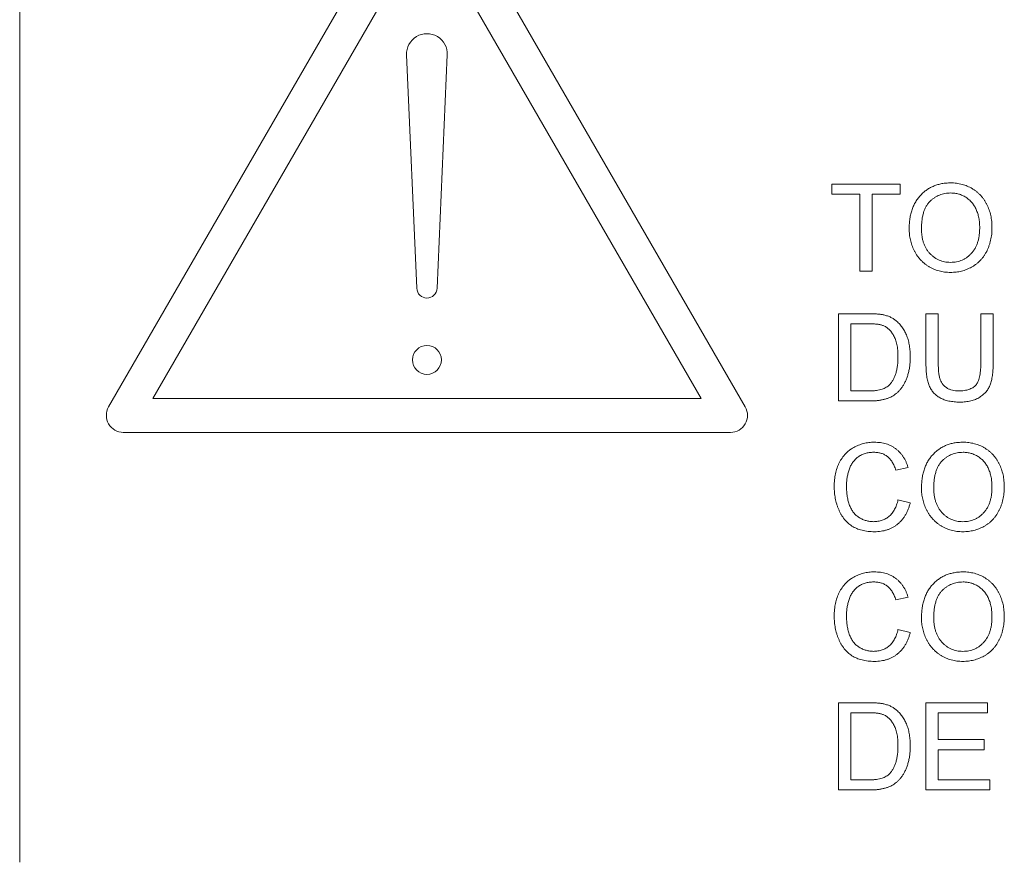
# Paper-space layout '_Left' of a CAD drawing. Units: millimetres. Extents: x -934 to 29, y -52 to 1931.
# Drawn here: x -196 to -167, y 1422 to 1447 of the extents above; entities that cross this region are included whole.
import ezdxf

# ---------------------------------------------------------------- set-up
doc = ezdxf.new("R2010")
doc.units = ezdxf.units.MM

psp = doc.layouts.new('_Left')

# ---------------------------------------------------------------- linework, layer by layer
at = {"color": 7, "linetype": 'Continuous', "lineweight": 15}
for p, q in [((-195.6, 1460.373), (-195.6, 1422.273)), ((-184.052, 1451.145), (-192.984, 1435.675)), ((-174.255, 1435.675), (-183.186, 1451.145)), ((-183.619, 1449.895), (-191.685, 1435.925)), ((-175.554, 1435.925), (-183.619, 1449.895)), ((-184.219, 1446.033), (-183.919, 1439.166)), ((-183.319, 1439.166), (-183.02, 1446.033)), ((-171.704, 1442.235), (-169.696, 1442.235)), ((-171.704, 1441.939), (-171.704, 1442.235)), ((-169.696, 1442.235), (-169.696, 1441.939)), ((-170.881, 1441.939), (-171.704, 1441.939)), ((-170.881, 1439.667), (-170.881, 1441.939)), ((-169.696, 1441.939), (-170.519, 1441.939)), ((-170.519, 1441.939), (-170.519, 1439.667)), ((-170.519, 1439.667), (-170.881, 1439.667)), ((-171.507, 1438.419), (-170.628, 1438.419)), ((-171.507, 1435.851), (-171.507, 1438.419)), ((-168.938, 1438.419), (-168.576, 1438.419)), ((-168.938, 1436.942), (-168.938, 1438.419)), ((-168.576, 1438.419), (-168.576, 1436.959)), ((-167.325, 1438.419), (-166.963, 1438.419)), ((-167.325, 1436.959), (-167.325, 1438.419)), ((-166.963, 1438.419), (-166.963, 1436.942)), ((-171.144, 1438.123), (-171.144, 1436.147)), ((-170.624, 1438.123), (-171.144, 1438.123)), ((-191.685, 1435.925), (-175.554, 1435.925)), ((-171.144, 1436.147), (-170.615, 1436.147)), ((-170.587, 1435.851), (-171.507, 1435.851)), ((-192.551, 1434.925), (-174.688, 1434.925)), ((-169.465, 1433.89), (-169.827, 1433.812)), ((-169.762, 1432.941), (-169.399, 1432.857)), ((-169.465, 1430.074), (-169.827, 1429.996)), ((-169.762, 1429.125), (-169.399, 1429.041)), ((-171.507, 1424.403), (-171.507, 1426.971)), ((-171.507, 1426.971), (-170.628, 1426.971)), ((-168.938, 1426.971), (-167.127, 1426.971)), ((-168.938, 1424.403), (-168.938, 1426.971)), ((-167.127, 1426.971), (-167.127, 1426.675)), ((-170.624, 1426.675), (-171.144, 1426.675)), ((-171.144, 1426.675), (-171.144, 1424.699)), ((-167.127, 1426.675), (-168.576, 1426.675)), ((-168.576, 1426.675), (-168.576, 1425.885)), ((-168.576, 1425.885), (-167.226, 1425.885)), ((-167.226, 1425.885), (-167.226, 1425.588)), ((-168.576, 1425.588), (-168.576, 1424.699)), ((-167.226, 1425.588), (-168.576, 1425.588)), ((-171.144, 1424.699), (-170.615, 1424.699)), ((-168.576, 1424.699), (-167.061, 1424.699)), ((-167.061, 1424.699), (-167.061, 1424.403)), ((-170.587, 1424.403), (-171.507, 1424.403)), ((-167.061, 1424.403), (-168.938, 1424.403))]:
    psp.add_line(p, q, dxfattribs=at)
psp.add_circle((-183.619, 1437.059), 0.425, dxfattribs=at)
for centre, radius, start, end in [((-183.619, 1446.059), 0.6, 357.5008, 182.4992), ((-183.619, 1439.179), 0.3, 182.4992, 357.5008), ((-192.551, 1435.425), 0.5, 150, 270), ((-174.688, 1435.425), 0.5, 270, 30)]:
    psp.add_arc(centre, radius, start, end, dxfattribs=at)
for points, knots in [([(-169.432, 1440.917), (-169.431, 1440.969), (-169.43, 1441.069), (-169.413, 1441.215), (-169.387, 1441.353), (-169.349, 1441.481), (-169.301, 1441.602), (-169.243, 1441.714), (-169.173, 1441.817), (-169.094, 1441.911), (-169.005, 1441.994), (-168.911, 1442.068), (-168.809, 1442.13), (-168.702, 1442.181), (-168.588, 1442.22), (-168.468, 1442.248), (-168.342, 1442.265), (-168.256, 1442.267), (-168.212, 1442.268)], [0, 0, 0, 0, 0.075226, 0.146575, 0.2145, 0.27953, 0.342403, 0.403496, 0.463762, 0.523864, 0.583252, 0.641302, 0.698898, 0.756295, 0.814628, 0.874325, 0.935783, 1, 1, 1, 1]), ([(-168.212, 1442.268), (-168.183, 1442.268), (-168.126, 1442.267), (-168.041, 1442.259), (-167.958, 1442.245), (-167.877, 1442.227), (-167.798, 1442.203), (-167.722, 1442.175), (-167.648, 1442.14), (-167.576, 1442.1), (-167.507, 1442.056), (-167.443, 1442.008), (-167.382, 1441.955), (-167.326, 1441.899), (-167.274, 1441.837), (-167.226, 1441.772), (-167.182, 1441.703), (-167.143, 1441.63), (-167.108, 1441.554), (-167.079, 1441.474), (-167.053, 1441.393), (-167.031, 1441.308), (-167.016, 1441.221), (-167.004, 1441.132), (-166.997, 1441.04), (-166.996, 1440.978), (-166.996, 1440.947)], [0, 0, 0, 0, 0.043099, 0.085587, 0.126908, 0.167967, 0.20845, 0.249025, 0.289281, 0.33001, 0.370598, 0.410466, 0.450033, 0.489688, 0.529116, 0.569037, 0.609703, 0.650759, 0.692509, 0.734219, 0.776707, 0.819552, 0.863351, 0.907839, 0.953334, 1, 1, 1, 1]), ([(-168.21, 1441.972), (-168.239, 1441.971), (-168.296, 1441.97), (-168.38, 1441.958), (-168.461, 1441.939), (-168.539, 1441.913), (-168.613, 1441.878), (-168.684, 1441.835), (-168.753, 1441.786), (-168.818, 1441.729), (-168.879, 1441.663), (-168.93, 1441.585), (-168.973, 1441.498), (-169.009, 1441.401), (-169.037, 1441.293), (-169.056, 1441.175), (-169.068, 1441.048), (-169.069, 1440.959), (-169.07, 1440.913)], [0, 0, 0, 0, 0.055943, 0.110382, 0.164048, 0.216759, 0.269601, 0.323009, 0.377581, 0.433449, 0.490922, 0.550625, 0.613117, 0.679861, 0.751358, 0.828261, 0.910795, 1, 1, 1, 1]), ([(-167.358, 1440.95), (-167.358, 1440.975), (-167.358, 1441.025), (-167.364, 1441.098), (-167.371, 1441.169), (-167.383, 1441.238), (-167.398, 1441.304), (-167.415, 1441.368), (-167.436, 1441.429), (-167.461, 1441.488), (-167.488, 1441.544), (-167.518, 1441.597), (-167.552, 1441.646), (-167.587, 1441.693), (-167.627, 1441.736), (-167.67, 1441.775), (-167.715, 1441.812), (-167.763, 1441.845), (-167.814, 1441.875), (-167.866, 1441.901), (-167.919, 1441.923), (-167.975, 1441.941), (-168.031, 1441.955), (-168.09, 1441.965), (-168.15, 1441.971), (-168.19, 1441.971), (-168.21, 1441.972)], [0, 0, 0, 0, 0.0508516, 0.0997525, 0.1474376, 0.1940858, 0.2391709, 0.2833398, 0.3265771, 0.3689363, 0.4105719, 0.4510506, 0.4908769, 0.5300443, 0.5689367, 0.6075779, 0.6464201, 0.6856794, 0.7247986, 0.763513, 0.8021725, 0.8407404, 0.8796494, 0.9190706, 0.9590979, 1, 1, 1, 1]), ([(-168.214, 1439.634), (-168.243, 1439.635), (-168.302, 1439.635), (-168.388, 1439.644), (-168.473, 1439.657), (-168.554, 1439.676), (-168.634, 1439.701), (-168.711, 1439.731), (-168.786, 1439.766), (-168.857, 1439.807), (-168.926, 1439.852), (-168.99, 1439.901), (-169.051, 1439.955), (-169.106, 1440.013), (-169.158, 1440.074), (-169.205, 1440.139), (-169.249, 1440.208), (-169.287, 1440.282), (-169.321, 1440.357), (-169.35, 1440.434), (-169.376, 1440.512), (-169.396, 1440.591), (-169.413, 1440.671), (-169.423, 1440.752), (-169.431, 1440.834), (-169.432, 1440.889), (-169.432, 1440.917)], [0, 0, 0, 0, 0.044697, 0.088534, 0.131409, 0.173814, 0.215715, 0.257247, 0.298848, 0.340604, 0.382029, 0.42297, 0.463632, 0.504048, 0.544591, 0.584964, 0.626265, 0.667979, 0.709943, 0.751382, 0.792619, 0.833948, 0.875008, 0.916446, 0.957907, 1, 1, 1, 1]), ([(-169.07, 1440.913), (-169.069, 1440.876), (-169.068, 1440.804), (-169.056, 1440.698), (-169.037, 1440.599), (-169.011, 1440.505), (-168.977, 1440.418), (-168.935, 1440.336), (-168.885, 1440.261), (-168.828, 1440.193), (-168.765, 1440.131), (-168.699, 1440.077), (-168.627, 1440.032), (-168.553, 1439.995), (-168.474, 1439.966), (-168.391, 1439.945), (-168.305, 1439.933), (-168.246, 1439.931), (-168.215, 1439.93)], [0, 0, 0, 0, 0.075964, 0.148125, 0.217201, 0.2833, 0.347202, 0.4093, 0.470426, 0.531588, 0.591739, 0.650258, 0.707303, 0.764208, 0.821148, 0.879119, 0.938423, 1, 1, 1, 1]), ([(-168.215, 1439.93), (-168.185, 1439.931), (-168.125, 1439.933), (-168.037, 1439.945), (-167.954, 1439.967), (-167.874, 1439.995), (-167.799, 1440.033), (-167.727, 1440.078), (-167.661, 1440.133), (-167.598, 1440.195), (-167.542, 1440.265), (-167.492, 1440.342), (-167.451, 1440.427), (-167.416, 1440.518), (-167.39, 1440.616), (-167.371, 1440.721), (-167.36, 1440.833), (-167.358, 1440.91), (-167.358, 1440.95)], [0, 0, 0, 0, 0.061055, 0.119545, 0.176806, 0.232956, 0.288583, 0.344667, 0.401662, 0.46054, 0.520477, 0.581213, 0.643431, 0.707961, 0.775371, 0.846414, 0.921152, 1, 1, 1, 1]), ([(-166.996, 1440.947), (-166.996, 1440.915), (-166.997, 1440.852), (-167.004, 1440.759), (-167.017, 1440.668), (-167.034, 1440.58), (-167.056, 1440.495), (-167.083, 1440.412), (-167.115, 1440.332), (-167.151, 1440.254), (-167.192, 1440.18), (-167.237, 1440.11), (-167.287, 1440.045), (-167.34, 1439.985), (-167.398, 1439.929), (-167.46, 1439.878), (-167.525, 1439.831), (-167.595, 1439.79), (-167.667, 1439.754), (-167.741, 1439.722), (-167.816, 1439.694), (-167.893, 1439.672), (-167.972, 1439.655), (-168.051, 1439.643), (-168.132, 1439.636), (-168.186, 1439.635), (-168.214, 1439.634)], [0, 0, 0, 0, 0.04756, 0.093962, 0.139112, 0.183626, 0.227457, 0.270703, 0.313611, 0.35626, 0.398366, 0.439557, 0.480045, 0.519888, 0.559658, 0.599421, 0.639208, 0.679668, 0.72002, 0.759859, 0.79956, 0.839199, 0.878956, 0.918794, 0.959083, 1, 1, 1, 1]), ([(-170.628, 1438.419), (-170.604, 1438.419), (-170.558, 1438.419), (-170.49, 1438.418), (-170.427, 1438.414), (-170.368, 1438.41), (-170.313, 1438.405), (-170.263, 1438.399), (-170.217, 1438.392), (-170.188, 1438.385), (-170.175, 1438.382)], [0, 0, 0, 0, 0.157891, 0.3067943, 0.4456742, 0.5756804, 0.6946315, 0.8059778, 0.9077644, 1, 1, 1, 1]), ([(-170.175, 1438.382), (-170.139, 1438.373), (-170.07, 1438.355), (-169.971, 1438.314), (-169.881, 1438.262), (-169.828, 1438.22), (-169.801, 1438.199)], [0, 0, 0, 0, 0.2611949, 0.5131428, 0.7578093, 1, 1, 1, 1]), ([(-169.801, 1438.199), (-169.785, 1438.184), (-169.751, 1438.155), (-169.706, 1438.107), (-169.664, 1438.056), (-169.624, 1438.003), (-169.588, 1437.947), (-169.555, 1437.887), (-169.526, 1437.825), (-169.499, 1437.76), (-169.475, 1437.692), (-169.455, 1437.621), (-169.437, 1437.548), (-169.424, 1437.473), (-169.412, 1437.396), (-169.405, 1437.315), (-169.4, 1437.233), (-169.4, 1437.177), (-169.399, 1437.149)], [0, 0, 0, 0, 0.056812, 0.113882, 0.170533, 0.227547, 0.285353, 0.343701, 0.403, 0.463842, 0.525815, 0.588967, 0.653271, 0.719097, 0.786749, 0.855788, 0.926836, 1, 1, 1, 1]), ([(-170.199, 1438.07), (-170.211, 1438.074), (-170.236, 1438.083), (-170.277, 1438.094), (-170.322, 1438.103), (-170.373, 1438.11), (-170.428, 1438.116), (-170.489, 1438.12), (-170.555, 1438.122), (-170.6, 1438.123), (-170.624, 1438.123)], [0, 0, 0, 0, 0.087425, 0.185248, 0.292738, 0.411206, 0.541246, 0.682781, 0.836034, 1, 1, 1, 1]), ([(-169.762, 1437.155), (-169.762, 1437.187), (-169.763, 1437.251), (-169.768, 1437.344), (-169.779, 1437.431), (-169.792, 1437.512), (-169.81, 1437.587), (-169.831, 1437.656), (-169.858, 1437.72), (-169.888, 1437.777), (-169.921, 1437.83), (-169.955, 1437.878), (-169.991, 1437.921), (-170.03, 1437.96), (-170.069, 1437.995), (-170.111, 1438.025), (-170.154, 1438.05), (-170.184, 1438.063), (-170.199, 1438.07)], [0, 0, 0, 0, 0.091258, 0.177402, 0.258694, 0.334791, 0.406045, 0.473581, 0.537187, 0.597012, 0.654533, 0.709286, 0.761518, 0.811848, 0.860604, 0.907806, 0.954259, 1, 1, 1, 1]), ([(-169.399, 1437.149), (-169.4, 1437.102), (-169.401, 1437.009), (-169.415, 1436.875), (-169.435, 1436.749), (-169.465, 1436.632), (-169.502, 1436.524), (-169.542, 1436.425), (-169.588, 1436.336), (-169.639, 1436.257), (-169.693, 1436.187), (-169.75, 1436.124), (-169.81, 1436.07), (-169.872, 1436.022), (-169.94, 1435.982), (-170.013, 1435.947), (-170.093, 1435.918), (-170.179, 1435.893), (-170.272, 1435.874), (-170.371, 1435.861), (-170.477, 1435.852), (-170.549, 1435.851), (-170.587, 1435.851)], [0, 0, 0, 0, 0.070538, 0.137265, 0.200472, 0.260573, 0.317203, 0.370006, 0.419824, 0.466241, 0.510134, 0.552081, 0.591863, 0.630336, 0.668716, 0.708706, 0.750896, 0.795285, 0.84198, 0.891765, 0.944294, 1, 1, 1, 1]), ([(-170.008, 1436.329), (-169.99, 1436.351), (-169.951, 1436.395), (-169.902, 1436.473), (-169.86, 1436.56), (-169.825, 1436.658), (-169.796, 1436.767), (-169.776, 1436.887), (-169.764, 1437.017), (-169.762, 1437.108), (-169.762, 1437.155)], [0, 0, 0, 0, 0.097773, 0.20086, 0.310441, 0.427816, 0.555168, 0.691834, 0.840089, 1, 1, 1, 1]), ([(-167.944, 1435.818), (-167.973, 1435.818), (-168.029, 1435.819), (-168.112, 1435.825), (-168.19, 1435.835), (-168.264, 1435.848), (-168.335, 1435.865), (-168.401, 1435.887), (-168.464, 1435.912), (-168.522, 1435.941), (-168.576, 1435.974), (-168.626, 1436.01), (-168.673, 1436.05), (-168.715, 1436.093), (-168.753, 1436.14), (-168.788, 1436.19), (-168.817, 1436.244), (-168.844, 1436.301), (-168.867, 1436.363), (-168.885, 1436.43), (-168.902, 1436.502), (-168.915, 1436.58), (-168.926, 1436.663), (-168.933, 1436.751), (-168.938, 1436.845), (-168.938, 1436.909), (-168.938, 1436.942)], [0, 0, 0, 0, 0.049704, 0.096844, 0.142151, 0.185722, 0.227185, 0.267311, 0.305922, 0.343223, 0.379594, 0.414974, 0.450006, 0.484727, 0.519189, 0.55389, 0.58911, 0.625241, 0.662766, 0.702744, 0.74522, 0.790538, 0.838268, 0.889309, 0.943205, 1, 1, 1, 1]), ([(-168.576, 1436.959), (-168.576, 1436.932), (-168.575, 1436.881), (-168.573, 1436.806), (-168.568, 1436.738), (-168.562, 1436.674), (-168.554, 1436.616), (-168.544, 1436.563), (-168.532, 1436.516), (-168.515, 1436.46), (-168.486, 1436.399), (-168.44, 1436.333), (-168.385, 1436.276), (-168.319, 1436.229), (-168.243, 1436.192), (-168.16, 1436.166), (-168.069, 1436.15), (-168.005, 1436.148), (-167.973, 1436.147)], [0, 0, 0, 0, 0.06814, 0.131478, 0.190514, 0.245276, 0.295444, 0.341135, 0.382821, 0.420216, 0.489633, 0.556579, 0.623721, 0.692399, 0.763564, 0.837802, 0.915926, 1, 1, 1, 1]), ([(-167.973, 1436.147), (-167.945, 1436.148), (-167.89, 1436.149), (-167.812, 1436.156), (-167.74, 1436.17), (-167.674, 1436.187), (-167.615, 1436.211), (-167.561, 1436.24), (-167.514, 1436.274), (-167.472, 1436.314), (-167.437, 1436.362), (-167.407, 1436.419), (-167.381, 1436.486), (-167.36, 1436.562), (-167.345, 1436.648), (-167.333, 1436.743), (-167.327, 1436.848), (-167.325, 1436.921), (-167.325, 1436.959)], [0, 0, 0, 0, 0.0694768, 0.1341527, 0.1940321, 0.2498141, 0.3022612, 0.3519052, 0.3995062, 0.4456206, 0.4937238, 0.5465795, 0.6047686, 0.6693904, 0.7408971, 0.819837, 0.9059719, 1, 1, 1, 1]), ([(-166.963, 1436.942), (-166.963, 1436.91), (-166.964, 1436.849), (-166.967, 1436.76), (-166.974, 1436.676), (-166.984, 1436.597), (-166.995, 1436.523), (-167.01, 1436.454), (-167.028, 1436.389), (-167.047, 1436.329), (-167.072, 1436.274), (-167.099, 1436.221), (-167.131, 1436.17), (-167.168, 1436.123), (-167.209, 1436.078), (-167.254, 1436.036), (-167.304, 1435.996), (-167.358, 1435.959), (-167.416, 1435.925), (-167.479, 1435.896), (-167.546, 1435.873), (-167.617, 1435.852), (-167.693, 1435.837), (-167.773, 1435.826), (-167.857, 1435.819), (-167.915, 1435.818), (-167.944, 1435.818)], [0, 0, 0, 0, 0.054643, 0.106336, 0.155155, 0.201481, 0.245018, 0.285951, 0.324626, 0.360881, 0.395653, 0.430375, 0.464745, 0.499441, 0.534727, 0.57042, 0.607162, 0.645173, 0.684093, 0.7239, 0.765171, 0.807985, 0.852778, 0.899518, 0.948634, 1, 1, 1, 1]), ([(-170.615, 1436.147), (-170.576, 1436.148), (-170.503, 1436.149), (-170.4, 1436.157), (-170.31, 1436.172), (-170.233, 1436.192), (-170.165, 1436.219), (-170.106, 1436.251), (-170.053, 1436.286), (-170.023, 1436.315), (-170.008, 1436.329)], [0, 0, 0, 0, 0.1779562, 0.3366534, 0.4761215, 0.5973339, 0.7070073, 0.8099297, 0.9070878, 1, 1, 1, 1]), ([(-171.638, 1433.338), (-171.638, 1433.371), (-171.637, 1433.435), (-171.63, 1433.53), (-171.618, 1433.622), (-171.602, 1433.71), (-171.581, 1433.796), (-171.555, 1433.878), (-171.525, 1433.957), (-171.49, 1434.032), (-171.45, 1434.104), (-171.407, 1434.172), (-171.359, 1434.235), (-171.308, 1434.294), (-171.253, 1434.348), (-171.194, 1434.397), (-171.13, 1434.443), (-171.064, 1434.483), (-170.994, 1434.519), (-170.922, 1434.551), (-170.848, 1434.577), (-170.773, 1434.598), (-170.696, 1434.616), (-170.617, 1434.627), (-170.537, 1434.635), (-170.482, 1434.636), (-170.455, 1434.636)], [0, 0, 0, 0, 0.049401, 0.097605, 0.144255, 0.189472, 0.233915, 0.277237, 0.319859, 0.361957, 0.403486, 0.443934, 0.483649, 0.522893, 0.561858, 0.600795, 0.640104, 0.679643, 0.7194, 0.758854, 0.798315, 0.837802, 0.877469, 0.917683, 0.958393, 1, 1, 1, 1]), ([(-170.455, 1434.636), (-170.424, 1434.636), (-170.364, 1434.634), (-170.275, 1434.625), (-170.19, 1434.609), (-170.109, 1434.589), (-170.032, 1434.561), (-169.958, 1434.527), (-169.888, 1434.487), (-169.822, 1434.441), (-169.76, 1434.39), (-169.703, 1434.333), (-169.651, 1434.271), (-169.604, 1434.205), (-169.562, 1434.133), (-169.524, 1434.057), (-169.491, 1433.975), (-169.474, 1433.919), (-169.465, 1433.89)], [0, 0, 0, 0, 0.068649, 0.134937, 0.198842, 0.261409, 0.322517, 0.382377, 0.442471, 0.502228, 0.562101, 0.621732, 0.681851, 0.742049, 0.803908, 0.867162, 0.932361, 1, 1, 1, 1]), ([(-169.07, 1433.285), (-169.069, 1433.337), (-169.067, 1433.437), (-169.051, 1433.583), (-169.025, 1433.721), (-168.987, 1433.849), (-168.939, 1433.97), (-168.881, 1434.082), (-168.811, 1434.185), (-168.732, 1434.279), (-168.643, 1434.362), (-168.548, 1434.436), (-168.447, 1434.498), (-168.34, 1434.549), (-168.226, 1434.588), (-168.106, 1434.616), (-167.98, 1434.633), (-167.894, 1434.635), (-167.85, 1434.636)], [0, 0, 0, 0, 0.075226, 0.146575, 0.2145, 0.27953, 0.342403, 0.403496, 0.463762, 0.523864, 0.583252, 0.641302, 0.698898, 0.756295, 0.814628, 0.874325, 0.935783, 1, 1, 1, 1]), ([(-167.85, 1434.636), (-167.821, 1434.636), (-167.764, 1434.635), (-167.678, 1434.627), (-167.596, 1434.613), (-167.515, 1434.595), (-167.436, 1434.571), (-167.36, 1434.543), (-167.286, 1434.508), (-167.214, 1434.468), (-167.145, 1434.424), (-167.081, 1434.376), (-167.02, 1434.323), (-166.963, 1434.267), (-166.912, 1434.205), (-166.864, 1434.14), (-166.82, 1434.071), (-166.781, 1433.998), (-166.746, 1433.921), (-166.716, 1433.842), (-166.691, 1433.761), (-166.669, 1433.676), (-166.654, 1433.589), (-166.642, 1433.5), (-166.635, 1433.408), (-166.634, 1433.346), (-166.633, 1433.315)], [0, 0, 0, 0, 0.043099, 0.085587, 0.126908, 0.167967, 0.20845, 0.249025, 0.289281, 0.33001, 0.370598, 0.410466, 0.450033, 0.489688, 0.529116, 0.569037, 0.609703, 0.650759, 0.692509, 0.734219, 0.776707, 0.819552, 0.863351, 0.907839, 0.953334, 1, 1, 1, 1]), ([(-170.473, 1434.34), (-170.495, 1434.34), (-170.54, 1434.339), (-170.605, 1434.332), (-170.668, 1434.321), (-170.728, 1434.306), (-170.785, 1434.286), (-170.839, 1434.262), (-170.89, 1434.234), (-170.938, 1434.201), (-170.983, 1434.164), (-171.025, 1434.125), (-171.063, 1434.082), (-171.098, 1434.037), (-171.129, 1433.988), (-171.157, 1433.937), (-171.181, 1433.882), (-171.208, 1433.806), (-171.235, 1433.707), (-171.259, 1433.586), (-171.274, 1433.464), (-171.275, 1433.381), (-171.276, 1433.34)], [0, 0, 0, 0, 0.046763, 0.091969, 0.135804, 0.178232, 0.219441, 0.260177, 0.30028, 0.340548, 0.380311, 0.419642, 0.459017, 0.498182, 0.53767, 0.577913, 0.618649, 0.660762, 0.745299, 0.829745, 0.914602, 1, 1, 1, 1]), ([(-169.827, 1433.812), (-169.834, 1433.834), (-169.848, 1433.878), (-169.873, 1433.94), (-169.9, 1433.997), (-169.929, 1434.05), (-169.961, 1434.098), (-169.995, 1434.141), (-170.032, 1434.18), (-170.07, 1434.214), (-170.112, 1434.244), (-170.156, 1434.27), (-170.202, 1434.291), (-170.251, 1434.309), (-170.303, 1434.323), (-170.357, 1434.333), (-170.414, 1434.339), (-170.453, 1434.339), (-170.473, 1434.34)], [0, 0, 0, 0, 0.077231, 0.151165, 0.220785, 0.28715, 0.350632, 0.411307, 0.469964, 0.526707, 0.582498, 0.638509, 0.694918, 0.75242, 0.811251, 0.871856, 0.934644, 1, 1, 1, 1]), ([(-167.848, 1434.34), (-167.877, 1434.339), (-167.934, 1434.338), (-168.018, 1434.326), (-168.099, 1434.307), (-168.176, 1434.281), (-168.251, 1434.246), (-168.322, 1434.203), (-168.391, 1434.154), (-168.456, 1434.097), (-168.516, 1434.031), (-168.568, 1433.953), (-168.611, 1433.866), (-168.647, 1433.769), (-168.675, 1433.661), (-168.694, 1433.543), (-168.706, 1433.416), (-168.707, 1433.327), (-168.708, 1433.281)], [0, 0, 0, 0, 0.055943, 0.110382, 0.164048, 0.216759, 0.269601, 0.323009, 0.377581, 0.433449, 0.490922, 0.550625, 0.613117, 0.679861, 0.751358, 0.828261, 0.910795, 1, 1, 1, 1]), ([(-166.996, 1433.318), (-166.996, 1433.343), (-166.996, 1433.393), (-167.002, 1433.466), (-167.009, 1433.537), (-167.02, 1433.606), (-167.036, 1433.672), (-167.053, 1433.736), (-167.074, 1433.797), (-167.098, 1433.856), (-167.125, 1433.912), (-167.156, 1433.965), (-167.189, 1434.014), (-167.225, 1434.061), (-167.265, 1434.104), (-167.307, 1434.143), (-167.353, 1434.18), (-167.401, 1434.213), (-167.451, 1434.243), (-167.504, 1434.269), (-167.557, 1434.291), (-167.613, 1434.309), (-167.669, 1434.322), (-167.727, 1434.333), (-167.787, 1434.339), (-167.828, 1434.339), (-167.848, 1434.34)], [0, 0, 0, 0, 0.0508516, 0.0997525, 0.1474376, 0.1940858, 0.2391709, 0.2833398, 0.3265771, 0.3689363, 0.4105719, 0.4510506, 0.4908769, 0.5300443, 0.5689367, 0.6075779, 0.6464201, 0.6856794, 0.7247986, 0.763513, 0.8021725, 0.8407404, 0.8796494, 0.9190706, 0.9590979, 1, 1, 1, 1]), ([(-170.448, 1432.002), (-170.481, 1432.003), (-170.546, 1432.003), (-170.642, 1432.011), (-170.732, 1432.024), (-170.818, 1432.043), (-170.9, 1432.066), (-170.976, 1432.095), (-171.048, 1432.129), (-171.115, 1432.169), (-171.177, 1432.213), (-171.236, 1432.262), (-171.29, 1432.316), (-171.341, 1432.375), (-171.388, 1432.438), (-171.431, 1432.506), (-171.47, 1432.579), (-171.506, 1432.655), (-171.537, 1432.735), (-171.564, 1432.817), (-171.587, 1432.901), (-171.606, 1432.985), (-171.62, 1433.071), (-171.631, 1433.159), (-171.637, 1433.248), (-171.638, 1433.308), (-171.638, 1433.338)], [0, 0, 0, 0, 0.049196, 0.096248, 0.141349, 0.184656, 0.226059, 0.266173, 0.30529, 0.343245, 0.380877, 0.418496, 0.456319, 0.494237, 0.533024, 0.572473, 0.613079, 0.654934, 0.697397, 0.739884, 0.782195, 0.825062, 0.867987, 0.911411, 0.955372, 1, 1, 1, 1]), ([(-171.276, 1433.34), (-171.275, 1433.288), (-171.273, 1433.187), (-171.255, 1433.04), (-171.228, 1432.904), (-171.194, 1432.798), (-171.161, 1432.719), (-171.134, 1432.664), (-171.103, 1432.613), (-171.069, 1432.566), (-171.031, 1432.523), (-170.991, 1432.484), (-170.947, 1432.448), (-170.9, 1432.417), (-170.852, 1432.389), (-170.802, 1432.365), (-170.751, 1432.344), (-170.699, 1432.328), (-170.646, 1432.314), (-170.593, 1432.305), (-170.537, 1432.3), (-170.5, 1432.299), (-170.482, 1432.298)], [0, 0, 0, 0, 0.105343, 0.204375, 0.298069, 0.38707, 0.429726, 0.470901, 0.511122, 0.550179, 0.588354, 0.626683, 0.664452, 0.702515, 0.740481, 0.777618, 0.814716, 0.851527, 0.888098, 0.925112, 0.962104, 1, 1, 1, 1]), ([(-167.852, 1432.002), (-167.881, 1432.002), (-167.94, 1432.003), (-168.026, 1432.012), (-168.11, 1432.025), (-168.192, 1432.044), (-168.272, 1432.069), (-168.349, 1432.099), (-168.423, 1432.134), (-168.495, 1432.174), (-168.564, 1432.22), (-168.628, 1432.269), (-168.688, 1432.323), (-168.744, 1432.381), (-168.796, 1432.442), (-168.843, 1432.507), (-168.886, 1432.576), (-168.925, 1432.65), (-168.959, 1432.725), (-168.988, 1432.802), (-169.014, 1432.88), (-169.034, 1432.959), (-169.05, 1433.039), (-169.061, 1433.12), (-169.069, 1433.202), (-169.07, 1433.257), (-169.07, 1433.285)], [0, 0, 0, 0, 0.044697, 0.088534, 0.131409, 0.173814, 0.215715, 0.257247, 0.298848, 0.340604, 0.382029, 0.42297, 0.463632, 0.504048, 0.544591, 0.584964, 0.626265, 0.667979, 0.709943, 0.751382, 0.792619, 0.833948, 0.875008, 0.916446, 0.957907, 1, 1, 1, 1]), ([(-168.708, 1433.281), (-168.707, 1433.244), (-168.706, 1433.172), (-168.694, 1433.066), (-168.675, 1432.967), (-168.649, 1432.873), (-168.614, 1432.786), (-168.573, 1432.704), (-168.523, 1432.629), (-168.466, 1432.561), (-168.403, 1432.499), (-168.336, 1432.445), (-168.265, 1432.4), (-168.19, 1432.363), (-168.112, 1432.334), (-168.029, 1432.313), (-167.942, 1432.301), (-167.883, 1432.299), (-167.853, 1432.298)], [0, 0, 0, 0, 0.075964, 0.148125, 0.217201, 0.2833, 0.347202, 0.4093, 0.470426, 0.531588, 0.591739, 0.650258, 0.707303, 0.764208, 0.821148, 0.879119, 0.938423, 1, 1, 1, 1]), ([(-167.853, 1432.298), (-167.823, 1432.299), (-167.763, 1432.301), (-167.675, 1432.313), (-167.592, 1432.335), (-167.512, 1432.363), (-167.437, 1432.401), (-167.365, 1432.446), (-167.299, 1432.501), (-167.236, 1432.563), (-167.179, 1432.633), (-167.129, 1432.71), (-167.089, 1432.795), (-167.054, 1432.886), (-167.028, 1432.984), (-167.009, 1433.089), (-166.997, 1433.201), (-166.996, 1433.278), (-166.996, 1433.318)], [0, 0, 0, 0, 0.061055, 0.119545, 0.176806, 0.232956, 0.288583, 0.344667, 0.401662, 0.46054, 0.520477, 0.581213, 0.643431, 0.707961, 0.775371, 0.846414, 0.921152, 1, 1, 1, 1]), ([(-166.633, 1433.315), (-166.634, 1433.283), (-166.635, 1433.22), (-166.642, 1433.127), (-166.655, 1433.036), (-166.671, 1432.948), (-166.694, 1432.863), (-166.72, 1432.78), (-166.752, 1432.7), (-166.789, 1432.622), (-166.83, 1432.548), (-166.875, 1432.478), (-166.925, 1432.413), (-166.978, 1432.353), (-167.036, 1432.297), (-167.097, 1432.246), (-167.163, 1432.199), (-167.233, 1432.158), (-167.305, 1432.122), (-167.379, 1432.09), (-167.454, 1432.062), (-167.531, 1432.04), (-167.609, 1432.023), (-167.689, 1432.011), (-167.77, 1432.004), (-167.824, 1432.003), (-167.852, 1432.002)], [0, 0, 0, 0, 0.04756, 0.093962, 0.139112, 0.183626, 0.227457, 0.270703, 0.313611, 0.35626, 0.398366, 0.439557, 0.480045, 0.519888, 0.559658, 0.599421, 0.639208, 0.679668, 0.72002, 0.759859, 0.79956, 0.839199, 0.878956, 0.918794, 0.959083, 1, 1, 1, 1]), ([(-170.482, 1432.298), (-170.459, 1432.299), (-170.415, 1432.3), (-170.351, 1432.308), (-170.288, 1432.32), (-170.229, 1432.338), (-170.172, 1432.361), (-170.118, 1432.389), (-170.067, 1432.422), (-170.018, 1432.46), (-169.972, 1432.503), (-169.93, 1432.551), (-169.893, 1432.604), (-169.858, 1432.662), (-169.828, 1432.725), (-169.801, 1432.793), (-169.779, 1432.865), (-169.767, 1432.916), (-169.762, 1432.941)], [0, 0, 0, 0, 0.063336, 0.125111, 0.184688, 0.24321, 0.300888, 0.35837, 0.415761, 0.474387, 0.533966, 0.594008, 0.655072, 0.71861, 0.784375, 0.852991, 0.9249, 1, 1, 1, 1]), ([(-169.399, 1432.857), (-169.408, 1432.823), (-169.426, 1432.757), (-169.461, 1432.662), (-169.501, 1432.573), (-169.545, 1432.489), (-169.596, 1432.413), (-169.65, 1432.342), (-169.712, 1432.278), (-169.777, 1432.22), (-169.848, 1432.168), (-169.922, 1432.124), (-170.001, 1432.086), (-170.083, 1432.055), (-170.169, 1432.032), (-170.258, 1432.015), (-170.352, 1432.004), (-170.415, 1432.003), (-170.448, 1432.002)], [0, 0, 0, 0, 0.071578, 0.140016, 0.206197, 0.270156, 0.332001, 0.392755, 0.452579, 0.512253, 0.571532, 0.630152, 0.688769, 0.748164, 0.808703, 0.870256, 0.9339, 1, 1, 1, 1]), ([(-171.638, 1429.522), (-171.638, 1429.555), (-171.637, 1429.619), (-171.63, 1429.714), (-171.618, 1429.806), (-171.602, 1429.894), (-171.581, 1429.98), (-171.555, 1430.062), (-171.525, 1430.141), (-171.49, 1430.216), (-171.45, 1430.288), (-171.407, 1430.356), (-171.359, 1430.419), (-171.308, 1430.478), (-171.253, 1430.532), (-171.194, 1430.581), (-171.13, 1430.627), (-171.064, 1430.667), (-170.994, 1430.703), (-170.922, 1430.735), (-170.848, 1430.761), (-170.773, 1430.782), (-170.696, 1430.8), (-170.617, 1430.811), (-170.537, 1430.819), (-170.482, 1430.82), (-170.455, 1430.82)], [0, 0, 0, 0, 0.049401, 0.097605, 0.144255, 0.189472, 0.233915, 0.277237, 0.319859, 0.361957, 0.403486, 0.443934, 0.483649, 0.522893, 0.561858, 0.600795, 0.640104, 0.679643, 0.7194, 0.758854, 0.798315, 0.837802, 0.877469, 0.917683, 0.958393, 1, 1, 1, 1]), ([(-170.455, 1430.82), (-170.424, 1430.82), (-170.364, 1430.818), (-170.275, 1430.809), (-170.19, 1430.793), (-170.109, 1430.773), (-170.032, 1430.745), (-169.958, 1430.711), (-169.888, 1430.671), (-169.822, 1430.625), (-169.76, 1430.574), (-169.703, 1430.517), (-169.651, 1430.455), (-169.604, 1430.389), (-169.562, 1430.317), (-169.524, 1430.241), (-169.491, 1430.159), (-169.474, 1430.103), (-169.465, 1430.074)], [0, 0, 0, 0, 0.068649, 0.134937, 0.198842, 0.261409, 0.322517, 0.382377, 0.442471, 0.502228, 0.562101, 0.621732, 0.681851, 0.742049, 0.803908, 0.867162, 0.932361, 1, 1, 1, 1]), ([(-169.07, 1429.469), (-169.069, 1429.521), (-169.067, 1429.621), (-169.051, 1429.767), (-169.025, 1429.905), (-168.987, 1430.033), (-168.939, 1430.154), (-168.881, 1430.266), (-168.811, 1430.369), (-168.732, 1430.463), (-168.643, 1430.546), (-168.548, 1430.62), (-168.447, 1430.682), (-168.34, 1430.733), (-168.226, 1430.772), (-168.106, 1430.799), (-167.98, 1430.817), (-167.894, 1430.819), (-167.85, 1430.82)], [0, 0, 0, 0, 0.075226, 0.146575, 0.2145, 0.27953, 0.342403, 0.403496, 0.463762, 0.523864, 0.583252, 0.641302, 0.698898, 0.756295, 0.814628, 0.874325, 0.935783, 1, 1, 1, 1]), ([(-167.85, 1430.82), (-167.821, 1430.82), (-167.764, 1430.819), (-167.678, 1430.811), (-167.596, 1430.797), (-167.515, 1430.779), (-167.436, 1430.755), (-167.36, 1430.727), (-167.286, 1430.692), (-167.214, 1430.652), (-167.145, 1430.608), (-167.081, 1430.56), (-167.02, 1430.507), (-166.963, 1430.451), (-166.912, 1430.389), (-166.864, 1430.324), (-166.82, 1430.255), (-166.781, 1430.182), (-166.746, 1430.105), (-166.716, 1430.026), (-166.691, 1429.945), (-166.669, 1429.86), (-166.654, 1429.773), (-166.642, 1429.684), (-166.635, 1429.592), (-166.634, 1429.53), (-166.633, 1429.499)], [0, 0, 0, 0, 0.043099, 0.085587, 0.126908, 0.167967, 0.20845, 0.249025, 0.289281, 0.33001, 0.370598, 0.410466, 0.450033, 0.489688, 0.529116, 0.569037, 0.609703, 0.650759, 0.692509, 0.734219, 0.776707, 0.819552, 0.863351, 0.907839, 0.953334, 1, 1, 1, 1]), ([(-170.473, 1430.524), (-170.495, 1430.524), (-170.54, 1430.523), (-170.605, 1430.516), (-170.668, 1430.505), (-170.728, 1430.49), (-170.785, 1430.47), (-170.839, 1430.446), (-170.89, 1430.418), (-170.938, 1430.385), (-170.983, 1430.348), (-171.025, 1430.309), (-171.063, 1430.266), (-171.098, 1430.221), (-171.129, 1430.172), (-171.157, 1430.121), (-171.181, 1430.066), (-171.208, 1429.99), (-171.235, 1429.891), (-171.259, 1429.77), (-171.274, 1429.648), (-171.275, 1429.565), (-171.276, 1429.524)], [0, 0, 0, 0, 0.046763, 0.091969, 0.135804, 0.178232, 0.219441, 0.260177, 0.30028, 0.340548, 0.380311, 0.419642, 0.459017, 0.498182, 0.53767, 0.577913, 0.618649, 0.660762, 0.745299, 0.829745, 0.914602, 1, 1, 1, 1]), ([(-169.827, 1429.996), (-169.834, 1430.018), (-169.848, 1430.062), (-169.873, 1430.124), (-169.9, 1430.181), (-169.929, 1430.234), (-169.961, 1430.282), (-169.995, 1430.325), (-170.032, 1430.364), (-170.07, 1430.398), (-170.112, 1430.428), (-170.156, 1430.454), (-170.202, 1430.475), (-170.251, 1430.493), (-170.303, 1430.507), (-170.357, 1430.517), (-170.414, 1430.523), (-170.453, 1430.523), (-170.473, 1430.524)], [0, 0, 0, 0, 0.077231, 0.151165, 0.220785, 0.28715, 0.350632, 0.411307, 0.469964, 0.526707, 0.582498, 0.638509, 0.694918, 0.75242, 0.811251, 0.871856, 0.934644, 1, 1, 1, 1]), ([(-167.848, 1430.524), (-167.877, 1430.523), (-167.934, 1430.522), (-168.018, 1430.51), (-168.099, 1430.491), (-168.176, 1430.465), (-168.251, 1430.43), (-168.322, 1430.387), (-168.391, 1430.338), (-168.456, 1430.28), (-168.516, 1430.215), (-168.568, 1430.137), (-168.611, 1430.05), (-168.647, 1429.953), (-168.675, 1429.845), (-168.694, 1429.727), (-168.706, 1429.6), (-168.707, 1429.511), (-168.708, 1429.465)], [0, 0, 0, 0, 0.055943, 0.110382, 0.164048, 0.216759, 0.269601, 0.323009, 0.377581, 0.433449, 0.490922, 0.550625, 0.613117, 0.679861, 0.751358, 0.828261, 0.910795, 1, 1, 1, 1]), ([(-166.996, 1429.502), (-166.996, 1429.527), (-166.996, 1429.577), (-167.002, 1429.65), (-167.009, 1429.721), (-167.02, 1429.79), (-167.036, 1429.856), (-167.053, 1429.92), (-167.074, 1429.981), (-167.098, 1430.04), (-167.125, 1430.096), (-167.156, 1430.149), (-167.189, 1430.198), (-167.225, 1430.245), (-167.265, 1430.287), (-167.307, 1430.327), (-167.353, 1430.364), (-167.401, 1430.397), (-167.451, 1430.427), (-167.504, 1430.453), (-167.557, 1430.475), (-167.613, 1430.493), (-167.669, 1430.506), (-167.727, 1430.517), (-167.787, 1430.522), (-167.828, 1430.523), (-167.848, 1430.524)], [0, 0, 0, 0, 0.0508516, 0.0997525, 0.1474376, 0.1940858, 0.2391709, 0.2833398, 0.3265771, 0.3689363, 0.4105719, 0.4510506, 0.4908769, 0.5300443, 0.5689367, 0.6075779, 0.6464201, 0.6856794, 0.7247986, 0.763513, 0.8021725, 0.8407404, 0.8796494, 0.9190706, 0.9590979, 1, 1, 1, 1]), ([(-170.448, 1428.186), (-170.481, 1428.186), (-170.546, 1428.187), (-170.642, 1428.195), (-170.732, 1428.208), (-170.818, 1428.227), (-170.9, 1428.25), (-170.976, 1428.279), (-171.048, 1428.313), (-171.115, 1428.353), (-171.177, 1428.397), (-171.236, 1428.446), (-171.29, 1428.5), (-171.341, 1428.559), (-171.388, 1428.622), (-171.431, 1428.69), (-171.47, 1428.763), (-171.506, 1428.839), (-171.537, 1428.919), (-171.564, 1429.001), (-171.587, 1429.085), (-171.606, 1429.169), (-171.62, 1429.255), (-171.631, 1429.343), (-171.637, 1429.432), (-171.638, 1429.492), (-171.638, 1429.522)], [0, 0, 0, 0, 0.049196, 0.096248, 0.141349, 0.184656, 0.226059, 0.266173, 0.30529, 0.343245, 0.380877, 0.418496, 0.456319, 0.494237, 0.533024, 0.572473, 0.613079, 0.654934, 0.697397, 0.739884, 0.782195, 0.825062, 0.867987, 0.911411, 0.955372, 1, 1, 1, 1]), ([(-171.276, 1429.524), (-171.275, 1429.472), (-171.273, 1429.371), (-171.255, 1429.224), (-171.228, 1429.088), (-171.194, 1428.982), (-171.161, 1428.903), (-171.134, 1428.848), (-171.103, 1428.797), (-171.069, 1428.75), (-171.031, 1428.707), (-170.991, 1428.668), (-170.947, 1428.632), (-170.9, 1428.601), (-170.852, 1428.573), (-170.802, 1428.549), (-170.751, 1428.528), (-170.699, 1428.512), (-170.646, 1428.498), (-170.593, 1428.489), (-170.537, 1428.484), (-170.5, 1428.483), (-170.482, 1428.482)], [0, 0, 0, 0, 0.105343, 0.204375, 0.298069, 0.38707, 0.429726, 0.470901, 0.511122, 0.550179, 0.588354, 0.626683, 0.664452, 0.702515, 0.740481, 0.777618, 0.814716, 0.851527, 0.888098, 0.925112, 0.962104, 1, 1, 1, 1]), ([(-167.853, 1428.482), (-167.823, 1428.483), (-167.763, 1428.485), (-167.675, 1428.497), (-167.592, 1428.518), (-167.512, 1428.547), (-167.437, 1428.585), (-167.365, 1428.63), (-167.299, 1428.685), (-167.236, 1428.747), (-167.179, 1428.817), (-167.129, 1428.894), (-167.089, 1428.979), (-167.054, 1429.07), (-167.028, 1429.168), (-167.009, 1429.273), (-166.997, 1429.385), (-166.996, 1429.462), (-166.996, 1429.502)], [0, 0, 0, 0, 0.061055, 0.119545, 0.176806, 0.232956, 0.288583, 0.344667, 0.401662, 0.46054, 0.520477, 0.581213, 0.643431, 0.707961, 0.775371, 0.846414, 0.921152, 1, 1, 1, 1]), ([(-166.633, 1429.499), (-166.634, 1429.467), (-166.635, 1429.404), (-166.642, 1429.311), (-166.655, 1429.22), (-166.671, 1429.132), (-166.694, 1429.047), (-166.72, 1428.964), (-166.752, 1428.883), (-166.789, 1428.806), (-166.83, 1428.732), (-166.875, 1428.662), (-166.925, 1428.597), (-166.978, 1428.537), (-167.036, 1428.481), (-167.097, 1428.43), (-167.163, 1428.383), (-167.233, 1428.342), (-167.305, 1428.306), (-167.379, 1428.274), (-167.454, 1428.246), (-167.531, 1428.224), (-167.609, 1428.207), (-167.689, 1428.195), (-167.77, 1428.188), (-167.824, 1428.187), (-167.852, 1428.186)], [0, 0, 0, 0, 0.04756, 0.093962, 0.139112, 0.183626, 0.227457, 0.270703, 0.313611, 0.35626, 0.398366, 0.439557, 0.480045, 0.519888, 0.559658, 0.599421, 0.639208, 0.679668, 0.72002, 0.759859, 0.79956, 0.839199, 0.878956, 0.918794, 0.959083, 1, 1, 1, 1]), ([(-167.852, 1428.186), (-167.881, 1428.186), (-167.94, 1428.187), (-168.026, 1428.196), (-168.11, 1428.209), (-168.192, 1428.228), (-168.272, 1428.253), (-168.349, 1428.283), (-168.423, 1428.318), (-168.495, 1428.358), (-168.564, 1428.404), (-168.628, 1428.453), (-168.688, 1428.507), (-168.744, 1428.565), (-168.796, 1428.626), (-168.843, 1428.691), (-168.886, 1428.76), (-168.925, 1428.834), (-168.959, 1428.909), (-168.988, 1428.986), (-169.014, 1429.064), (-169.034, 1429.143), (-169.05, 1429.223), (-169.061, 1429.304), (-169.069, 1429.386), (-169.07, 1429.441), (-169.07, 1429.469)], [0, 0, 0, 0, 0.044697, 0.088534, 0.131409, 0.173814, 0.215715, 0.257247, 0.298848, 0.340604, 0.382029, 0.42297, 0.463632, 0.504048, 0.544591, 0.584964, 0.626265, 0.667979, 0.709943, 0.751382, 0.792619, 0.833948, 0.875008, 0.916446, 0.957907, 1, 1, 1, 1]), ([(-168.708, 1429.465), (-168.707, 1429.428), (-168.706, 1429.356), (-168.694, 1429.25), (-168.675, 1429.151), (-168.649, 1429.057), (-168.614, 1428.97), (-168.573, 1428.888), (-168.523, 1428.813), (-168.466, 1428.745), (-168.403, 1428.683), (-168.336, 1428.629), (-168.265, 1428.584), (-168.19, 1428.547), (-168.112, 1428.518), (-168.029, 1428.497), (-167.942, 1428.485), (-167.883, 1428.483), (-167.853, 1428.482)], [0, 0, 0, 0, 0.075964, 0.148125, 0.217201, 0.2833, 0.347202, 0.4093, 0.470426, 0.531588, 0.591739, 0.650258, 0.707303, 0.764208, 0.821148, 0.879119, 0.938423, 1, 1, 1, 1]), ([(-170.482, 1428.482), (-170.459, 1428.483), (-170.415, 1428.484), (-170.351, 1428.492), (-170.288, 1428.504), (-170.229, 1428.522), (-170.172, 1428.545), (-170.118, 1428.572), (-170.067, 1428.606), (-170.018, 1428.644), (-169.972, 1428.687), (-169.93, 1428.735), (-169.893, 1428.788), (-169.858, 1428.846), (-169.828, 1428.909), (-169.801, 1428.976), (-169.779, 1429.049), (-169.767, 1429.1), (-169.762, 1429.125)], [0, 0, 0, 0, 0.063336, 0.125111, 0.184688, 0.24321, 0.300888, 0.35837, 0.415761, 0.474387, 0.533966, 0.594008, 0.655072, 0.71861, 0.784375, 0.852991, 0.9249, 1, 1, 1, 1]), ([(-169.399, 1429.041), (-169.408, 1429.007), (-169.426, 1428.941), (-169.461, 1428.846), (-169.501, 1428.757), (-169.545, 1428.673), (-169.596, 1428.597), (-169.65, 1428.526), (-169.712, 1428.462), (-169.777, 1428.404), (-169.848, 1428.352), (-169.922, 1428.308), (-170.001, 1428.27), (-170.083, 1428.239), (-170.169, 1428.216), (-170.258, 1428.199), (-170.352, 1428.188), (-170.415, 1428.187), (-170.448, 1428.186)], [0, 0, 0, 0, 0.071578, 0.140016, 0.206197, 0.270156, 0.332001, 0.392755, 0.452579, 0.512253, 0.571532, 0.630152, 0.688769, 0.748164, 0.808703, 0.870256, 0.9339, 1, 1, 1, 1]), ([(-170.628, 1426.971), (-170.604, 1426.971), (-170.558, 1426.971), (-170.49, 1426.97), (-170.427, 1426.966), (-170.368, 1426.962), (-170.313, 1426.957), (-170.263, 1426.951), (-170.217, 1426.944), (-170.188, 1426.937), (-170.175, 1426.934)], [0, 0, 0, 0, 0.157891, 0.3067943, 0.4456742, 0.5756804, 0.6946315, 0.8059778, 0.9077644, 1, 1, 1, 1]), ([(-170.175, 1426.934), (-170.139, 1426.925), (-170.07, 1426.907), (-169.971, 1426.866), (-169.881, 1426.814), (-169.828, 1426.772), (-169.801, 1426.751)], [0, 0, 0, 0, 0.261195, 0.513143, 0.757809, 1, 1, 1, 1]), ([(-170.199, 1426.622), (-170.211, 1426.626), (-170.236, 1426.635), (-170.277, 1426.646), (-170.322, 1426.655), (-170.373, 1426.662), (-170.428, 1426.668), (-170.489, 1426.672), (-170.555, 1426.674), (-170.6, 1426.675), (-170.624, 1426.675)], [0, 0, 0, 0, 0.087425, 0.1852479, 0.2927384, 0.4112061, 0.5412456, 0.6827809, 0.836034, 1, 1, 1, 1]), ([(-169.762, 1425.707), (-169.762, 1425.739), (-169.763, 1425.803), (-169.768, 1425.896), (-169.779, 1425.983), (-169.792, 1426.064), (-169.81, 1426.139), (-169.831, 1426.208), (-169.858, 1426.272), (-169.888, 1426.329), (-169.921, 1426.382), (-169.955, 1426.43), (-169.991, 1426.473), (-170.03, 1426.512), (-170.069, 1426.547), (-170.111, 1426.577), (-170.154, 1426.602), (-170.184, 1426.615), (-170.199, 1426.622)], [0, 0, 0, 0, 0.091258, 0.177402, 0.258694, 0.334791, 0.406045, 0.473581, 0.537187, 0.597012, 0.654533, 0.709286, 0.761518, 0.811848, 0.860604, 0.907806, 0.954259, 1, 1, 1, 1]), ([(-169.801, 1426.751), (-169.785, 1426.736), (-169.751, 1426.707), (-169.706, 1426.659), (-169.664, 1426.608), (-169.624, 1426.555), (-169.588, 1426.498), (-169.555, 1426.439), (-169.526, 1426.377), (-169.499, 1426.311), (-169.475, 1426.244), (-169.455, 1426.173), (-169.437, 1426.1), (-169.424, 1426.025), (-169.412, 1425.947), (-169.405, 1425.867), (-169.4, 1425.785), (-169.4, 1425.729), (-169.399, 1425.701)], [0, 0, 0, 0, 0.056812, 0.113882, 0.170533, 0.227547, 0.285353, 0.343701, 0.403, 0.463842, 0.525815, 0.588967, 0.653271, 0.719097, 0.786749, 0.855788, 0.926836, 1, 1, 1, 1]), ([(-169.399, 1425.701), (-169.4, 1425.654), (-169.401, 1425.561), (-169.415, 1425.427), (-169.435, 1425.301), (-169.465, 1425.184), (-169.502, 1425.076), (-169.542, 1424.977), (-169.588, 1424.888), (-169.639, 1424.809), (-169.693, 1424.739), (-169.75, 1424.676), (-169.81, 1424.622), (-169.872, 1424.574), (-169.94, 1424.534), (-170.013, 1424.499), (-170.093, 1424.47), (-170.179, 1424.445), (-170.272, 1424.426), (-170.371, 1424.412), (-170.477, 1424.404), (-170.549, 1424.403), (-170.587, 1424.403)], [0, 0, 0, 0, 0.070538, 0.137265, 0.200472, 0.260573, 0.317203, 0.370006, 0.419824, 0.466241, 0.510134, 0.552081, 0.591863, 0.630336, 0.668716, 0.708706, 0.750896, 0.795285, 0.84198, 0.891765, 0.944294, 1, 1, 1, 1]), ([(-170.008, 1424.881), (-169.99, 1424.903), (-169.951, 1424.947), (-169.902, 1425.025), (-169.86, 1425.112), (-169.825, 1425.21), (-169.796, 1425.319), (-169.776, 1425.439), (-169.764, 1425.569), (-169.762, 1425.66), (-169.762, 1425.707)], [0, 0, 0, 0, 0.097773, 0.20086, 0.310441, 0.427816, 0.555168, 0.691834, 0.840089, 1, 1, 1, 1]), ([(-170.615, 1424.699), (-170.576, 1424.7), (-170.503, 1424.701), (-170.4, 1424.709), (-170.31, 1424.724), (-170.233, 1424.744), (-170.165, 1424.771), (-170.106, 1424.803), (-170.053, 1424.838), (-170.023, 1424.867), (-170.008, 1424.881)], [0, 0, 0, 0, 0.177956, 0.336653, 0.476122, 0.597334, 0.707007, 0.80993, 0.907088, 1, 1, 1, 1])]:
    psp.add_open_spline(points, degree=3, knots=knots, dxfattribs=at)

doc.saveas('drawing.dxf')
